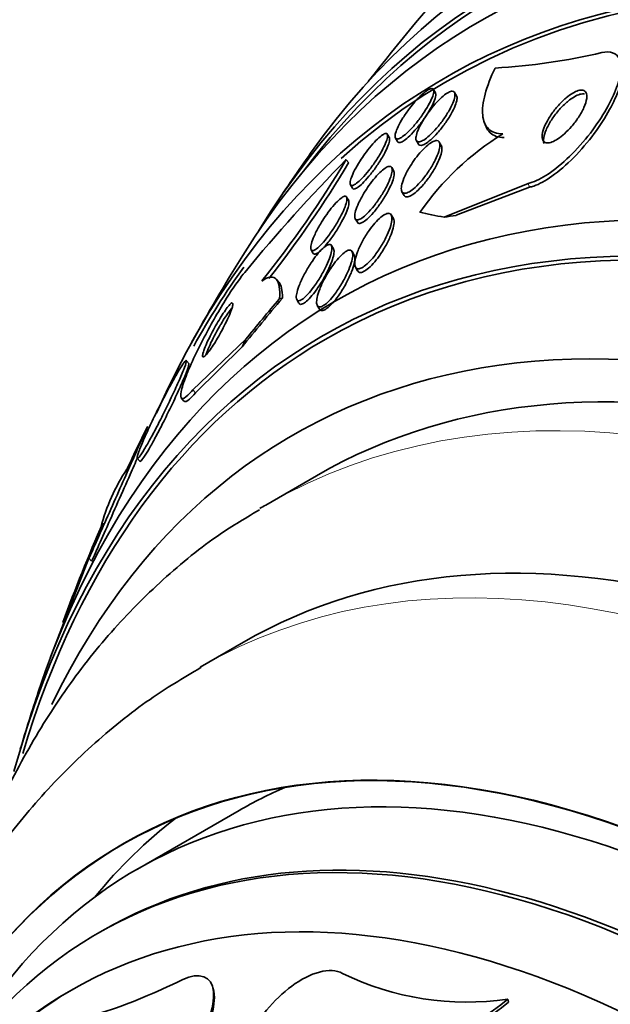
# Model space of a CAD drawing. Units: millimetres. Extents: x 0 to 794, y 0 to 1164.
# Drawn here: x 130 to 138, y 227 to 241 of the extents above; entities that cross this region are included whole.
import ezdxf
from ezdxf import colors
from ezdxf.entities.mleader import LeaderData, LeaderLine
from ezdxf.math import Vec2, Vec3

# ---------------------------------------------------------------- set-up
doc = ezdxf.new("R2010")
doc.units = ezdxf.units.MM
doc.layers.add('DV6_Défaut', color=7, linetype='Continuous')
doc.layers.add('Défaut', color=7, linetype='Continuous')

# ---------------------------------------------------------------- blocks, each defined once
blk = doc.blocks.new('_DOT')
at = {"color": 0}
blk.add_line((0, 0), (-1, 0), dxfattribs=at)
at = {"color": 0, "const_width": 0.333}
blk.add_lwpolyline([(-0.1665, 0, 1), (0.1665, 0, 1)], format="xyb", close=True, dxfattribs=at)
blk = doc.blocks.new('SE5')
at = {"layer": 'DV6_Défaut', "color": 7, "linetype": 'Continuous', "lineweight": 35}
for p, q in [((135.89, 240.063), (135.862, 240.111)), ((136.183, 240.023), (136.155, 240.071)), ((136.567, 239.662), (136.587, 239.61)), ((135.248, 239.439), (135.219, 239.487)), ((135.332, 239.434), (135.361, 239.386)), ((135.624, 239.398), (135.653, 239.349)), ((135.971, 239.331), (135.942, 239.379)), ((134.646, 239.133), (134.681, 239.091)), ((135.309, 238.975), (135.28, 239.025)), ((134.706, 238.784), (134.734, 238.735)), ((137.18, 238.802), (136.012, 238.333)), ((137.201, 238.749), (136.176, 238.358)), ((134.681, 238.563), (134.652, 238.612)), ((135.423, 238.686), (135.452, 238.636)), ((134.773, 238.311), (134.802, 238.261)), ((135.304, 238.314), (135.274, 238.365)), ((134.471, 237.889), (134.441, 237.938)), ((134.157, 237.877), (134.186, 237.828)), ((134.758, 237.804), (134.729, 237.855)), ((134.776, 237.634), (134.806, 237.583)), ((133.714, 237.418), (133.679, 237.459)), ((133.959, 237.183), (133.988, 237.132)), ((134.244, 237.102), (134.274, 237.051)), ((132.511, 235.927), (133.248, 236.631)), ((132.547, 235.883), (133.198, 236.524)), ((132.458, 236.289), (132.423, 236.33)), ((132.349, 235.814), (132.387, 235.769)), ((131.735, 234.975), (131.77, 234.933)), ((134.232, 234.729), (133.525, 234.321)), ((131.064, 233.581), (130.541, 232.239)), ((133.214, 232.409), (132.613, 232.062)), ((133.154, 230.065), (131.739, 229.248)), ((131.255, 228.391), (131.194, 228.356)), ((132.801, 227.55), (132.791, 227.594)), ((136.897, 227.436), (136.907, 227.394))]:
    blk.add_line(p, q, dxfattribs=at)
at = {"layer": 'DV6_Défaut', "color": 7, "linetype": 'Continuous', "lineweight": 18}
for p, q in [((137.18, 238.802), (137.201, 238.749)), ((132.511, 235.927), (132.547, 235.883)), ((131.064, 233.581), (131.101, 233.538))]:
    blk.add_line(p, q, dxfattribs=at)
at = {"layer": 'DV6_Défaut', "color": 7, "linetype": 'Continuous', "lineweight": 35}
for centre, radius, start, end in [((157.459, 222.736), 28.5, 133.7237, 142.1534), ((136.202, 249.239), 8.844, 273.3582, 283.1141), ((138.928, 236.123), 3.972, 121.9465, 145.0344), ((157.459, 222.736), 28.55, 144.7246, 146.4964), ((152.689, 221.492), 25.235, 135.6464, 140.4445), ((121.771, 246.826), 14.998, 321.2718, 329.1425), ((121.877, 246.725), 14.907, 321.6486, 329.1945), ((157.459, 222.736), 28.55, 148.1564, 150.9827), ((157.459, 222.736), 28.55, 153.6558, 155.0067), ((133.751, 233.368), 2.601, 146.064, 165.7125), ((157.459, 222.736), 28.55, 156.6087, 159.6036), ((157.459, 222.736), 28.55, 161.6764, 163.3436), ((136.329, 231.367), 3.972, 244.1185, 278.2253), ((134.605, 230.182), 3.577, 277.4494, 309.859), ((134.613, 230.136), 3.575, 277.487, 309.921)]:
    blk.add_arc(centre, radius, start, end, dxfattribs=at)
for centre, major_axis, ratio, start_param, end_param in [((150.565, 218.755), (13.417, -23.239), 0.57735, 0, 3.401435), ((148.974, 217.837), (12.925, -22.387), 0.57735, 0.304539, 3.263403), ((150.105, 218.49), (13.294, -23.026), 0.57735, 0, 3.446829), ((150.105, 218.49), (13.267, -22.98), 0.57735, 0, 3.381674), ((149.681, 218.245), (13.173, -22.816), 0.57735, 0, 3.441293), ((148.974, 217.837), (12.953, -22.435), 0.57735, 0, 3.540835), ((146.499, 216.408), (11.988, -20.764), 0.57735, 0, 3.616357), ((146.146, 216.204), (11.823, -20.477), 0.57735, 0, 3.660006), ((146.146, 216.204), (-11.792, 20.425), 0.57735, 2.64128, 6.283185), ((149.084, 244.615), (-14.441, -5.528), 0.21719, 0.305559, 0.363275), ((128.816, 233.588), (11.207, 4.29), 0.21719, 0.774273, 0.793448), ((145.232, 215.676), (11.327, -19.62), 0.57735, 0, 3.516329), ((148.974, 217.837), (12.925, -22.387), 0.57735, 3.395175, 3.476037), ((142.433, 240.52), (-11.741, -9.92), 0.242816, -0.963759, -0.893406), ((142.433, 240.52), (-11.811, -9.98), 0.242816, -0.96533, -0.907072), ((132.412, 235.862), (1.527, 1.29), 0.242816, 0.326282, 0.374129), ((145.232, 215.676), (11, -19.053), 0.57735, 0, 3.141593), ((146.146, 216.204), (-11.792, 20.425), 0.57735, 0, 0.500313), ((124.241, 230.772), (9.166, 7.745), 0.242816, -0.496074, -0.476899), ((143.464, 214.656), (10.25, -17.754), 0.57735, 0, 3.141593), ((144.525, 215.268), (11, -19.053), 0.57735, 3.141593, 3.149166), ((142.433, 240.52), (-11.811, -9.98), 0.242816, -0.367863, -0.359916), ((140.989, 213.227), (9.453, -16.373), 0.57735, 0, 3.72161), ((140.989, 213.227), (9.45, -16.368), 0.57735, 0, 3.719227), ((140.989, 213.227), (9.25, -16.021), 0.57735, 0, 3.462818), ((140.255, 212.803), (9, -15.588), 0.57735, 0, 3.141593), ((140.194, 212.768), (9, -15.588), 0.57735, 0, 3.519205), ((142.404, 214.043), (9.25, -16.021), 0.57735, 3.075037, 3.141593), ((142.404, 214.043), (9.45, -16.368), 0.57735, 3.216489, 3.358029), ((139.556, 212.399), (8.75, -15.155), 0.57735, 0, 3.429469), ((139.611, 212.431), (-8.75, 15.155), 0.57735, 0, 0.177059)]:
    blk.add_ellipse(centre, major_axis=major_axis, ratio=ratio, start_param=start_param, end_param=end_param, dxfattribs=at)
at = {"layer": 'DV6_Défaut', "color": 7, "linetype": 'Continuous', "lineweight": 18}
for centre, major_axis, start_param, end_param in [((144.525, 215.268), (11, -19.053), 0.001702, 3.141593), ((142.863, 214.309), (10.25, -17.754), 0.000347, 3.140824)]:
    blk.add_ellipse(centre, major_axis=major_axis, ratio=0.57735, start_param=start_param, end_param=end_param, dxfattribs=at)
at = {"layer": 'DV6_Défaut', "color": 7, "linetype": 'Continuous', "lineweight": 35}
for points, knots in [([(138.209, 240.626), (138.267, 240.638), (138.318, 240.637), (138.358, 240.623), (138.399, 240.609), (138.429, 240.581), (138.448, 240.542), (138.467, 240.502), (138.475, 240.45), (138.471, 240.391), (138.468, 240.326), (138.452, 240.251), (138.425, 240.171), (138.394, 240.081), (138.35, 239.982), (138.296, 239.883), (138.236, 239.773), (138.162, 239.658), (138.08, 239.548), (137.994, 239.432), (137.896, 239.317), (137.794, 239.215), (137.697, 239.116), (137.592, 239.026), (137.492, 238.955), (137.403, 238.894), (137.315, 238.846), (137.238, 238.819), (137.218, 238.812), (137.199, 238.806), (137.18, 238.802)], [0, 0, 0, 0, 0.088588, 0.088588, 0.088588, 0.177331, 0.177331, 0.177331, 0.267956, 0.267956, 0.267956, 0.36727, 0.36727, 0.36727, 0.478934, 0.478934, 0.478934, 0.603136, 0.603136, 0.603136, 0.734241, 0.734241, 0.734241, 0.860728, 0.860728, 0.860728, 0.971857, 0.971857, 0.971857, 1, 1, 1, 1]), ([(136.826, 239.493), (136.742, 239.494), (136.677, 239.517), (136.583, 239.606), (136.556, 239.671), (136.54, 239.836), (136.552, 239.935), (136.611, 240.156), (136.658, 240.28), (136.72, 240.41)], [0, 0, 0, 0, 0.25, 0.25, 0.5, 0.5, 0.75, 0.75, 1, 1, 1, 1]), ([(138.474, 240.475), (138.488, 240.438), (138.494, 240.392), (138.491, 240.34), (138.488, 240.275), (138.471, 240.2), (138.445, 240.119), (138.414, 240.029), (138.37, 239.931), (138.316, 239.832), (138.256, 239.721), (138.183, 239.607), (138.101, 239.496), (138.014, 239.38), (137.916, 239.265), (137.815, 239.162), (137.717, 239.063), (137.612, 238.973), (137.512, 238.902), (137.424, 238.84), (137.336, 238.792), (137.258, 238.765), (137.239, 238.759), (137.219, 238.753), (137.201, 238.749)], [0, 0, 0, 0, 0.09729, 0.09729, 0.09729, 0.219675, 0.219675, 0.219675, 0.357335, 0.357335, 0.357335, 0.510519, 0.510519, 0.510519, 0.672271, 0.672271, 0.672271, 0.828327, 0.828327, 0.828327, 0.965367, 0.965367, 0.965367, 1, 1, 1, 1]), ([(135.604, 239.938), (135.632, 239.97), (135.66, 240), (135.687, 240.026), (135.714, 240.052), (135.741, 240.074), (135.764, 240.091), (135.786, 240.106), (135.805, 240.116), (135.821, 240.121), (135.836, 240.126), (135.847, 240.125), (135.855, 240.119), (135.863, 240.113), (135.867, 240.101), (135.866, 240.085), (135.866, 240.067), (135.861, 240.045), (135.851, 240.018), (135.841, 239.989), (135.826, 239.955), (135.807, 239.919), (135.786, 239.88), (135.761, 239.837), (135.732, 239.794), (135.703, 239.75), (135.67, 239.705), (135.636, 239.662), (135.604, 239.621), (135.569, 239.581), (135.536, 239.547), (135.506, 239.516), (135.477, 239.489), (135.45, 239.468), (135.427, 239.45), (135.405, 239.436), (135.387, 239.428), (135.37, 239.421), (135.356, 239.419), (135.346, 239.422), (135.336, 239.425), (135.33, 239.434), (135.328, 239.447), (135.326, 239.461), (135.328, 239.481), (135.335, 239.504), (135.342, 239.53), (135.354, 239.561), (135.371, 239.595), (135.388, 239.631), (135.411, 239.672), (135.437, 239.714), (135.464, 239.757), (135.496, 239.803), (135.529, 239.846), (135.553, 239.878), (135.578, 239.909), (135.604, 239.938)], [0, 0, 0, 0, 0.049299, 0.049299, 0.049299, 0.098799, 0.098799, 0.098799, 0.145727, 0.145727, 0.145727, 0.191625, 0.191625, 0.191625, 0.239464, 0.239464, 0.239464, 0.29145, 0.29145, 0.29145, 0.348613, 0.348613, 0.348613, 0.410122, 0.410122, 0.410122, 0.4728, 0.4728, 0.4728, 0.532143, 0.532143, 0.532143, 0.585292, 0.585292, 0.585292, 0.633107, 0.633107, 0.633107, 0.678801, 0.678801, 0.678801, 0.725696, 0.725696, 0.725696, 0.776322, 0.776322, 0.776322, 0.832086, 0.832086, 0.832086, 0.892668, 0.892668, 0.892668, 0.955401, 0.955401, 0.955401, 1, 1, 1, 1]), ([(137.674, 239.963), (137.635, 239.927), (137.597, 239.885), (137.562, 239.843), (137.528, 239.8), (137.496, 239.755), (137.469, 239.711), (137.441, 239.665), (137.417, 239.618), (137.401, 239.574), (137.385, 239.532), (137.376, 239.492), (137.375, 239.459), (137.375, 239.429), (137.381, 239.405), (137.395, 239.389), (137.407, 239.375), (137.424, 239.367), (137.446, 239.366), (137.466, 239.365), (137.489, 239.37), (137.514, 239.38), (137.54, 239.39), (137.567, 239.405), (137.595, 239.423), (137.625, 239.443), (137.657, 239.468), (137.687, 239.495), (137.721, 239.526), (137.754, 239.56), (137.785, 239.596), (137.82, 239.636), (137.853, 239.679), (137.881, 239.722), (137.912, 239.769), (137.938, 239.816), (137.958, 239.86), (137.977, 239.905), (137.991, 239.948), (137.996, 239.984), (138.001, 240.017), (137.998, 240.046), (137.988, 240.066), (137.979, 240.084), (137.964, 240.096), (137.944, 240.1), (137.926, 240.104), (137.904, 240.102), (137.879, 240.095), (137.855, 240.088), (137.828, 240.076), (137.801, 240.059), (137.772, 240.042), (137.741, 240.02), (137.711, 239.995), (137.699, 239.985), (137.686, 239.974), (137.674, 239.963)], [0, 0, 0, 0, 0.061478, 0.061478, 0.061478, 0.122723, 0.122723, 0.122723, 0.188033, 0.188033, 0.188033, 0.25228, 0.25228, 0.25228, 0.309695, 0.309695, 0.309695, 0.358835, 0.358835, 0.358835, 0.403099, 0.403099, 0.403099, 0.447004, 0.447004, 0.447004, 0.494134, 0.494134, 0.494134, 0.54697, 0.54697, 0.54697, 0.606499, 0.606499, 0.606499, 0.671131, 0.671131, 0.671131, 0.73605, 0.73605, 0.73605, 0.795262, 0.795262, 0.795262, 0.846201, 0.846201, 0.846201, 0.891346, 0.891346, 0.891346, 0.935057, 0.935057, 0.935057, 0.981059, 0.981059, 0.981059, 1, 1, 1, 1]), ([(135.893, 240.025), (135.891, 240.002), (135.882, 239.973), (135.868, 239.94), (135.854, 239.907), (135.835, 239.869), (135.812, 239.83), (135.789, 239.789), (135.76, 239.744), (135.729, 239.7), (135.698, 239.656), (135.664, 239.611), (135.629, 239.571), (135.597, 239.533), (135.563, 239.497), (135.532, 239.467), (135.504, 239.44), (135.477, 239.418), (135.454, 239.402), (135.433, 239.387), (135.414, 239.378), (135.399, 239.374), (135.384, 239.37), (135.373, 239.372), (135.366, 239.379), (135.364, 239.38), (135.363, 239.382), (135.361, 239.384)], [0, 0, 0, 0, 0.130652, 0.130652, 0.130652, 0.260885, 0.260885, 0.260885, 0.398044, 0.398044, 0.398044, 0.534408, 0.534408, 0.534408, 0.66043, 0.66043, 0.66043, 0.77252, 0.77252, 0.77252, 0.87502, 0.87502, 0.87502, 0.975534, 0.975534, 0.975534, 1, 1, 1, 1]), ([(135.82, 239.829), (135.848, 239.866), (135.878, 239.901), (135.908, 239.934), (135.938, 239.966), (135.969, 239.996), (135.998, 240.019), (136.024, 240.041), (136.05, 240.059), (136.071, 240.071), (136.092, 240.081), (136.11, 240.087), (136.123, 240.087), (136.137, 240.088), (136.148, 240.083), (136.154, 240.073), (136.161, 240.062), (136.163, 240.046), (136.161, 240.026), (136.159, 240.004), (136.152, 239.976), (136.141, 239.946), (136.128, 239.912), (136.11, 239.873), (136.088, 239.833), (136.065, 239.791), (136.036, 239.745), (136.005, 239.7), (135.974, 239.656), (135.939, 239.611), (135.904, 239.571), (135.872, 239.533), (135.838, 239.498), (135.806, 239.469), (135.778, 239.444), (135.751, 239.422), (135.726, 239.407), (135.704, 239.394), (135.685, 239.385), (135.669, 239.382), (135.653, 239.378), (135.64, 239.381), (135.632, 239.388), (135.623, 239.395), (135.618, 239.408), (135.617, 239.426), (135.617, 239.445), (135.621, 239.469), (135.629, 239.497), (135.639, 239.528), (135.654, 239.563), (135.673, 239.601), (135.693, 239.642), (135.719, 239.686), (135.749, 239.731), (135.77, 239.763), (135.794, 239.797), (135.82, 239.829)], [0, 0, 0, 0, 0.051945, 0.051945, 0.051945, 0.104175, 0.104175, 0.104175, 0.152501, 0.152501, 0.152501, 0.197997, 0.197997, 0.197997, 0.244065, 0.244065, 0.244065, 0.293495, 0.293495, 0.293495, 0.348074, 0.348074, 0.348074, 0.408059, 0.408059, 0.408059, 0.471357, 0.471357, 0.471357, 0.533532, 0.533532, 0.533532, 0.590101, 0.590101, 0.590101, 0.639961, 0.639961, 0.639961, 0.685732, 0.685732, 0.685732, 0.731141, 0.731141, 0.731141, 0.779317, 0.779317, 0.779317, 0.832392, 0.832392, 0.832392, 0.891073, 0.891073, 0.891073, 0.953843, 0.953843, 0.953843, 1, 1, 1, 1]), ([(136.183, 240.024), (136.184, 240.023), (136.184, 240.022), (136.185, 240.021), (136.19, 240.009), (136.192, 239.992), (136.189, 239.97), (136.186, 239.947), (136.177, 239.918), (136.165, 239.886), (136.151, 239.851), (136.131, 239.811), (136.108, 239.77), (136.084, 239.727), (136.054, 239.681), (136.022, 239.636), (135.99, 239.592), (135.956, 239.548), (135.92, 239.508), (135.888, 239.472), (135.855, 239.438), (135.824, 239.411), (135.797, 239.387), (135.77, 239.367), (135.747, 239.354), (135.726, 239.341), (135.707, 239.334), (135.692, 239.332), (135.677, 239.33), (135.665, 239.334), (135.657, 239.342), (135.656, 239.344), (135.654, 239.346), (135.653, 239.348)], [0, 0, 0, 0, 0.007197, 0.007197, 0.007197, 0.107066, 0.107066, 0.107066, 0.217519, 0.217519, 0.217519, 0.338598, 0.338598, 0.338598, 0.465482, 0.465482, 0.465482, 0.588906, 0.588906, 0.588906, 0.700354, 0.700354, 0.700354, 0.798649, 0.798649, 0.798649, 0.889617, 0.889617, 0.889617, 0.980704, 0.980704, 0.980704, 1, 1, 1, 1]), ([(135.889, 240.064), (135.892, 240.06), (135.893, 240.054), (135.894, 240.047), (135.895, 240.041), (135.895, 240.033), (135.893, 240.025)], [0, 0, 0, 0, 0.508978, 0.508978, 0.508978, 1, 1, 1, 1]), ([(137.967, 240.048), (137.949, 240.052), (137.927, 240.051), (137.903, 240.044), (137.879, 240.038), (137.853, 240.026), (137.825, 240.01), (137.797, 239.994), (137.766, 239.972), (137.737, 239.948), (137.724, 239.938), (137.712, 239.927), (137.7, 239.916)], [0, 0, 0, 0, 0.295645, 0.295645, 0.295645, 0.580281, 0.580281, 0.580281, 0.878654, 0.878654, 0.878654, 1, 1, 1, 1]), ([(137.7, 239.916), (137.661, 239.881), (137.623, 239.84), (137.588, 239.798), (137.553, 239.756), (137.521, 239.711), (137.494, 239.668), (137.465, 239.621), (137.441, 239.573), (137.424, 239.53), (137.408, 239.487), (137.397, 239.446), (137.396, 239.412), (137.395, 239.391), (137.397, 239.373), (137.403, 239.358)], [0, 0, 0, 0, 0.209928, 0.209928, 0.209928, 0.419016, 0.419016, 0.419016, 0.642837, 0.642837, 0.642837, 0.864321, 0.864321, 0.864321, 1, 1, 1, 1]), ([(136.846, 239.44), (136.762, 239.441), (136.697, 239.464), (136.624, 239.534), (136.604, 239.565), (136.59, 239.601)], [0, 0, 0, 0, 0.6445979, 0.6445979, 1, 1, 1, 1]), ([(134.906, 239.213), (134.934, 239.252), (134.964, 239.291), (134.994, 239.326), (135.024, 239.361), (135.054, 239.394), (135.082, 239.421), (135.107, 239.445), (135.131, 239.465), (135.151, 239.478), (135.169, 239.49), (135.185, 239.497), (135.197, 239.498), (135.208, 239.499), (135.216, 239.495), (135.22, 239.485), (135.225, 239.475), (135.225, 239.46), (135.221, 239.441), (135.217, 239.419), (135.208, 239.393), (135.196, 239.363), (135.182, 239.33), (135.164, 239.292), (135.142, 239.253), (135.119, 239.21), (135.091, 239.164), (135.06, 239.119), (135.03, 239.073), (134.996, 239.027), (134.962, 238.984), (134.931, 238.944), (134.898, 238.905), (134.867, 238.874), (134.84, 238.846), (134.814, 238.822), (134.791, 238.804), (134.771, 238.789), (134.753, 238.779), (134.739, 238.775), (134.725, 238.771), (134.715, 238.772), (134.709, 238.779), (134.703, 238.786), (134.7, 238.798), (134.702, 238.815), (134.703, 238.833), (134.709, 238.857), (134.719, 238.884), (134.73, 238.914), (134.745, 238.948), (134.764, 238.986), (134.785, 239.026), (134.811, 239.07), (134.839, 239.115), (134.86, 239.147), (134.883, 239.181), (134.906, 239.213)], [0, 0, 0, 0, 0.054395, 0.054395, 0.054395, 0.109115, 0.109115, 0.109115, 0.159165, 0.159165, 0.159165, 0.205168, 0.205168, 0.205168, 0.250628, 0.250628, 0.250628, 0.298635, 0.298635, 0.298635, 0.35136, 0.35136, 0.35136, 0.409671, 0.409671, 0.409671, 0.47233, 0.47233, 0.47233, 0.535532, 0.535532, 0.535532, 0.594357, 0.594357, 0.594357, 0.646284, 0.646284, 0.646284, 0.692943, 0.692943, 0.692943, 0.738013, 0.738013, 0.738013, 0.784923, 0.784923, 0.784923, 0.836177, 0.836177, 0.836177, 0.893048, 0.893048, 0.893048, 0.95485, 0.95485, 0.95485, 1, 1, 1, 1]), ([(135.247, 239.44), (135.248, 239.439), (135.248, 239.438), (135.249, 239.437), (135.253, 239.426), (135.253, 239.411), (135.249, 239.391), (135.245, 239.369), (135.236, 239.342), (135.223, 239.312), (135.209, 239.279), (135.191, 239.241), (135.169, 239.201), (135.145, 239.158), (135.117, 239.112), (135.086, 239.067), (135.056, 239.021), (135.022, 238.974), (134.988, 238.932), (134.956, 238.892), (134.924, 238.854), (134.893, 238.822), (134.866, 238.795), (134.84, 238.771), (134.818, 238.754), (134.798, 238.739), (134.78, 238.73), (134.766, 238.726), (134.753, 238.722), (134.743, 238.724), (134.737, 238.731), (134.736, 238.732), (134.736, 238.733), (134.735, 238.734)], [0, 0, 0, 0, 0.011922, 0.011922, 0.011922, 0.108091, 0.108091, 0.108091, 0.213819, 0.213819, 0.213819, 0.330752, 0.330752, 0.330752, 0.456272, 0.456272, 0.456272, 0.582609, 0.582609, 0.582609, 0.699908, 0.699908, 0.699908, 0.803337, 0.803337, 0.803337, 0.896375, 0.896375, 0.896375, 0.986448, 0.986448, 0.986448, 1, 1, 1, 1]), ([(135.609, 239.148), (135.636, 239.184), (135.666, 239.22), (135.695, 239.252), (135.725, 239.284), (135.755, 239.314), (135.783, 239.337), (135.809, 239.358), (135.834, 239.375), (135.856, 239.385), (135.876, 239.395), (135.894, 239.4), (135.908, 239.399), (135.922, 239.399), (135.933, 239.393), (135.941, 239.382), (135.948, 239.37), (135.952, 239.353), (135.951, 239.332), (135.951, 239.308), (135.945, 239.279), (135.935, 239.247), (135.924, 239.211), (135.907, 239.17), (135.886, 239.127), (135.863, 239.082), (135.835, 239.033), (135.804, 238.985), (135.774, 238.939), (135.739, 238.891), (135.703, 238.849), (135.671, 238.811), (135.638, 238.775), (135.606, 238.746), (135.578, 238.721), (135.551, 238.701), (135.527, 238.687), (135.506, 238.674), (135.486, 238.667), (135.47, 238.665), (135.454, 238.663), (135.441, 238.666), (135.432, 238.674), (135.422, 238.683), (135.416, 238.697), (135.415, 238.715), (135.413, 238.736), (135.416, 238.762), (135.423, 238.791), (135.431, 238.825), (135.445, 238.863), (135.463, 238.903), (135.483, 238.947), (135.508, 238.994), (135.537, 239.041), (135.559, 239.077), (135.583, 239.113), (135.609, 239.148)], [0, 0, 0, 0, 0.050899, 0.050899, 0.050899, 0.10212, 0.10212, 0.10212, 0.149047, 0.149047, 0.149047, 0.1931, 0.1931, 0.1931, 0.238145, 0.238145, 0.238145, 0.287234, 0.287234, 0.287234, 0.342354, 0.342354, 0.342354, 0.40379, 0.40379, 0.40379, 0.46902, 0.46902, 0.46902, 0.532588, 0.532588, 0.532588, 0.589092, 0.589092, 0.589092, 0.637657, 0.637657, 0.637657, 0.681855, 0.681855, 0.681855, 0.726073, 0.726073, 0.726073, 0.773743, 0.773743, 0.773743, 0.827196, 0.827196, 0.827196, 0.887199, 0.887199, 0.887199, 0.951875, 0.951875, 0.951875, 1, 1, 1, 1]), ([(135.971, 239.331), (135.971, 239.33), (135.971, 239.33), (135.972, 239.33), (135.979, 239.317), (135.981, 239.298), (135.98, 239.276), (135.978, 239.251), (135.972, 239.221), (135.961, 239.187), (135.948, 239.15), (135.93, 239.108), (135.908, 239.064), (135.885, 239.018), (135.856, 238.969), (135.824, 238.921), (135.793, 238.875), (135.758, 238.828), (135.722, 238.787), (135.69, 238.75), (135.657, 238.716), (135.626, 238.689), (135.599, 238.665), (135.573, 238.646), (135.55, 238.634), (135.529, 238.622), (135.51, 238.616), (135.495, 238.615), (135.479, 238.614), (135.467, 238.618), (135.459, 238.627), (135.456, 238.629), (135.455, 238.632), (135.453, 238.635)], [0, 0, 0, 0, 0.002807, 0.002807, 0.002807, 0.101953, 0.101953, 0.101953, 0.213438, 0.213438, 0.213438, 0.337379, 0.337379, 0.337379, 0.468067, 0.468067, 0.468067, 0.594164, 0.594164, 0.594164, 0.705387, 0.705387, 0.705387, 0.801102, 0.801102, 0.801102, 0.888983, 0.888983, 0.888983, 0.977704, 0.977704, 0.977704, 1, 1, 1, 1]), ([(134.964, 238.771), (134.991, 238.81), (135.02, 238.848), (135.049, 238.882), (135.078, 238.916), (135.108, 238.947), (135.136, 238.972), (135.161, 238.995), (135.185, 239.013), (135.205, 239.024), (135.224, 239.035), (135.241, 239.04), (135.253, 239.04), (135.266, 239.04), (135.275, 239.034), (135.281, 239.024), (135.286, 239.013), (135.288, 238.996), (135.286, 238.975), (135.284, 238.952), (135.277, 238.923), (135.266, 238.892), (135.254, 238.856), (135.236, 238.816), (135.215, 238.774), (135.193, 238.728), (135.165, 238.68), (135.134, 238.632), (135.104, 238.584), (135.07, 238.536), (135.035, 238.492), (135.004, 238.452), (134.971, 238.414), (134.939, 238.384), (134.913, 238.357), (134.886, 238.335), (134.864, 238.32), (134.843, 238.306), (134.825, 238.298), (134.811, 238.295), (134.796, 238.293), (134.785, 238.296), (134.778, 238.304), (134.77, 238.312), (134.766, 238.326), (134.766, 238.344), (134.765, 238.364), (134.77, 238.389), (134.778, 238.418), (134.787, 238.451), (134.802, 238.488), (134.82, 238.528), (134.84, 238.571), (134.866, 238.618), (134.894, 238.665), (134.915, 238.701), (134.939, 238.737), (134.964, 238.771)], [0, 0, 0, 0, 0.052654, 0.052654, 0.052654, 0.10566, 0.10566, 0.10566, 0.153785, 0.153785, 0.153785, 0.198189, 0.198189, 0.198189, 0.242835, 0.242835, 0.242835, 0.290955, 0.290955, 0.290955, 0.344758, 0.344758, 0.344758, 0.404945, 0.404945, 0.404945, 0.469647, 0.469647, 0.469647, 0.533935, 0.533935, 0.533935, 0.59208, 0.59208, 0.59208, 0.642105, 0.642105, 0.642105, 0.686909, 0.686909, 0.686909, 0.730898, 0.730898, 0.730898, 0.7777, 0.7777, 0.7777, 0.829863, 0.829863, 0.829863, 0.888532, 0.888532, 0.888532, 0.952456, 0.952456, 0.952456, 1, 1, 1, 1]), ([(135.309, 238.976), (135.311, 238.972), (135.313, 238.967), (135.314, 238.961), (135.317, 238.945), (135.316, 238.924), (135.311, 238.899), (135.305, 238.871), (135.294, 238.838), (135.28, 238.802), (135.263, 238.762), (135.242, 238.718), (135.217, 238.673), (135.191, 238.626), (135.16, 238.576), (135.127, 238.528), (135.096, 238.482), (135.061, 238.437), (135.027, 238.397), (134.997, 238.362), (134.966, 238.33), (134.937, 238.305), (134.913, 238.283), (134.89, 238.267), (134.871, 238.257), (134.852, 238.248), (134.837, 238.244), (134.825, 238.245), (134.815, 238.246), (134.807, 238.252), (134.802, 238.26)], [0, 0, 0, 0, 0.038757, 0.038757, 0.038757, 0.138787, 0.138787, 0.138787, 0.251196, 0.251196, 0.251196, 0.375739, 0.375739, 0.375739, 0.506284, 0.506284, 0.506284, 0.6314, 0.6314, 0.6314, 0.741404, 0.741404, 0.741404, 0.836425, 0.836425, 0.836425, 0.924313, 0.924313, 0.924313, 1, 1, 1, 1]), ([(134.354, 238.34), (134.381, 238.38), (134.41, 238.42), (134.439, 238.456), (134.468, 238.492), (134.497, 238.526), (134.524, 238.552), (134.548, 238.576), (134.571, 238.595), (134.589, 238.607), (134.607, 238.618), (134.621, 238.624), (134.632, 238.624), (134.643, 238.624), (134.65, 238.618), (134.654, 238.608), (134.658, 238.597), (134.658, 238.58), (134.654, 238.559), (134.65, 238.536), (134.642, 238.508), (134.63, 238.477), (134.617, 238.441), (134.599, 238.401), (134.578, 238.359), (134.555, 238.314), (134.527, 238.265), (134.497, 238.217), (134.467, 238.168), (134.434, 238.119), (134.4, 238.073), (134.369, 238.032), (134.337, 237.992), (134.307, 237.96), (134.281, 237.932), (134.256, 237.908), (134.234, 237.892), (134.215, 237.878), (134.199, 237.869), (134.186, 237.866), (134.173, 237.864), (134.164, 237.867), (134.159, 237.874), (134.153, 237.883), (134.151, 237.896), (134.152, 237.914), (134.153, 237.934), (134.159, 237.959), (134.169, 237.988), (134.179, 238.02), (134.195, 238.058), (134.213, 238.097), (134.234, 238.14), (134.259, 238.187), (134.287, 238.235), (134.308, 238.27), (134.33, 238.306), (134.354, 238.34)], [0, 0, 0, 0, 0.054318, 0.054318, 0.054318, 0.109019, 0.109019, 0.109019, 0.158257, 0.158257, 0.158257, 0.202956, 0.202956, 0.202956, 0.247202, 0.247202, 0.247202, 0.29443, 0.29443, 0.29443, 0.347071, 0.347071, 0.347071, 0.406186, 0.406186, 0.406186, 0.470453, 0.470453, 0.470453, 0.535399, 0.535399, 0.535399, 0.595038, 0.595038, 0.595038, 0.646403, 0.646403, 0.646403, 0.691738, 0.691738, 0.691738, 0.73548, 0.73548, 0.73548, 0.781479, 0.781479, 0.781479, 0.832502, 0.832502, 0.832502, 0.890025, 0.890025, 0.890025, 0.953321, 0.953321, 0.953321, 1, 1, 1, 1]), ([(134.68, 238.564), (134.683, 238.56), (134.685, 238.554), (134.685, 238.546), (134.687, 238.532), (134.684, 238.511), (134.678, 238.487), (134.671, 238.46), (134.66, 238.427), (134.645, 238.392), (134.628, 238.353), (134.607, 238.31), (134.583, 238.265), (134.557, 238.217), (134.527, 238.167), (134.495, 238.119), (134.464, 238.071), (134.43, 238.024), (134.397, 237.982), (134.367, 237.944), (134.336, 237.909), (134.309, 237.883), (134.285, 237.859), (134.263, 237.841), (134.245, 237.83), (134.228, 237.82), (134.214, 237.815), (134.204, 237.816), (134.196, 237.817), (134.19, 237.82), (134.186, 237.827)], [0, 0, 0, 0, 0.046691, 0.046691, 0.046691, 0.144205, 0.144205, 0.144205, 0.253661, 0.253661, 0.253661, 0.375879, 0.375879, 0.375879, 0.506155, 0.506155, 0.506155, 0.633771, 0.633771, 0.633771, 0.747623, 0.747623, 0.747623, 0.845356, 0.845356, 0.845356, 0.933852, 0.933852, 0.933852, 1, 1, 1, 1]), ([(134.965, 238.145), (134.991, 238.181), (135.019, 238.217), (135.047, 238.249), (135.075, 238.281), (135.104, 238.31), (135.131, 238.332), (135.155, 238.352), (135.178, 238.367), (135.198, 238.376), (135.217, 238.384), (135.233, 238.387), (135.246, 238.385), (135.259, 238.383), (135.269, 238.375), (135.275, 238.363), (135.282, 238.349), (135.285, 238.33), (135.284, 238.307), (135.283, 238.281), (135.277, 238.249), (135.267, 238.214), (135.255, 238.174), (135.238, 238.13), (135.217, 238.084), (135.195, 238.035), (135.167, 237.982), (135.135, 237.931), (135.105, 237.881), (135.07, 237.831), (135.035, 237.786), (135.009, 237.754), (134.982, 237.723), (134.956, 237.698), (134.93, 237.672), (134.904, 237.651), (134.881, 237.636), (134.86, 237.623), (134.841, 237.615), (134.825, 237.612), (134.809, 237.61), (134.796, 237.613), (134.787, 237.621), (134.777, 237.629), (134.771, 237.643), (134.768, 237.661), (134.765, 237.681), (134.766, 237.707), (134.772, 237.737), (134.778, 237.77), (134.789, 237.809), (134.805, 237.851), (134.823, 237.897), (134.846, 237.947), (134.873, 237.997), (134.9, 238.046), (134.932, 238.097), (134.965, 238.145)], [0, 0, 0, 0, 0.049883, 0.049883, 0.049883, 0.100127, 0.100127, 0.100127, 0.145645, 0.145645, 0.145645, 0.188174, 0.188174, 0.188174, 0.232044, 0.232044, 0.232044, 0.280593, 0.280593, 0.280593, 0.336075, 0.336075, 0.336075, 0.398929, 0.398929, 0.398929, 0.466295, 0.466295, 0.466295, 0.53159, 0.53159, 0.53159, 0.578576, 0.578576, 0.578576, 0.625836, 0.625836, 0.625836, 0.668884, 0.668884, 0.668884, 0.711385, 0.711385, 0.711385, 0.757291, 0.757291, 0.757291, 0.809438, 0.809438, 0.809438, 0.869204, 0.869204, 0.869204, 0.935216, 0.935216, 0.935216, 1, 1, 1, 1]), ([(135.303, 238.315), (135.308, 238.307), (135.311, 238.296), (135.313, 238.283), (135.315, 238.262), (135.313, 238.236), (135.307, 238.206), (135.3, 238.171), (135.287, 238.131), (135.271, 238.089), (135.253, 238.043), (135.229, 237.993), (135.201, 237.942), (135.173, 237.891), (135.14, 237.839), (135.105, 237.789), (135.079, 237.753), (135.051, 237.717), (135.023, 237.686), (134.994, 237.654), (134.966, 237.626), (134.939, 237.606), (134.916, 237.587), (134.894, 237.574), (134.875, 237.567), (134.857, 237.56), (134.842, 237.559), (134.83, 237.563), (134.82, 237.566), (134.812, 237.572), (134.807, 237.582)], [0, 0, 0, 0, 0.0629, 0.0629, 0.0629, 0.167893, 0.167893, 0.167893, 0.287941, 0.287941, 0.287941, 0.42032, 0.42032, 0.42032, 0.554489, 0.554489, 0.554489, 0.654825, 0.654825, 0.654825, 0.755939, 0.755939, 0.755939, 0.845233, 0.845233, 0.845233, 0.929485, 0.929485, 0.929485, 1, 1, 1, 1]), ([(134.156, 237.691), (134.182, 237.731), (134.21, 237.769), (134.237, 237.804), (134.265, 237.838), (134.293, 237.87), (134.319, 237.894), (134.342, 237.916), (134.363, 237.932), (134.381, 237.942), (134.398, 237.951), (134.412, 237.955), (134.422, 237.953), (134.433, 237.951), (134.44, 237.943), (134.444, 237.931), (134.449, 237.918), (134.449, 237.899), (134.446, 237.877), (134.443, 237.851), (134.435, 237.82), (134.424, 237.786), (134.411, 237.748), (134.393, 237.704), (134.372, 237.659), (134.349, 237.61), (134.321, 237.558), (134.291, 237.507), (134.261, 237.456), (134.227, 237.404), (134.193, 237.357), (134.167, 237.323), (134.141, 237.29), (134.116, 237.263), (134.091, 237.235), (134.066, 237.211), (134.045, 237.195), (134.025, 237.181), (134.008, 237.172), (133.994, 237.169), (133.981, 237.166), (133.971, 237.168), (133.963, 237.176), (133.956, 237.184), (133.952, 237.197), (133.952, 237.215), (133.951, 237.235), (133.954, 237.26), (133.962, 237.289), (133.97, 237.321), (133.983, 237.359), (133.999, 237.4), (134.018, 237.445), (134.041, 237.494), (134.068, 237.543), (134.094, 237.592), (134.124, 237.643), (134.156, 237.691)], [0, 0, 0, 0, 0.052391, 0.052391, 0.052391, 0.105193, 0.105193, 0.105193, 0.152355, 0.152355, 0.152355, 0.195352, 0.195352, 0.195352, 0.238703, 0.238703, 0.238703, 0.285975, 0.285975, 0.285975, 0.339673, 0.339673, 0.339673, 0.400757, 0.400757, 0.400757, 0.467293, 0.467293, 0.467293, 0.533545, 0.533545, 0.533545, 0.582476, 0.582476, 0.582476, 0.631745, 0.631745, 0.631745, 0.675838, 0.675838, 0.675838, 0.718237, 0.718237, 0.718237, 0.763143, 0.763143, 0.763143, 0.813629, 0.813629, 0.813629, 0.87148, 0.87148, 0.87148, 0.936126, 0.936126, 0.936126, 1, 1, 1, 1]), ([(134.47, 237.89), (134.471, 237.888), (134.472, 237.886), (134.473, 237.883), (134.478, 237.871), (134.479, 237.853), (134.476, 237.831), (134.473, 237.806), (134.466, 237.776), (134.455, 237.742), (134.443, 237.704), (134.426, 237.661), (134.405, 237.617), (134.383, 237.568), (134.355, 237.516), (134.326, 237.465), (134.296, 237.413), (134.262, 237.361), (134.228, 237.314), (134.202, 237.279), (134.176, 237.245), (134.15, 237.217), (134.125, 237.188), (134.1, 237.164), (134.078, 237.147), (134.058, 237.132), (134.041, 237.122), (134.026, 237.118), (134.013, 237.115), (134.002, 237.117), (133.995, 237.124), (133.993, 237.126), (133.991, 237.128), (133.989, 237.131)], [0, 0, 0, 0, 0.017044, 0.017044, 0.017044, 0.110957, 0.110957, 0.110957, 0.217551, 0.217551, 0.217551, 0.33899, 0.33899, 0.33899, 0.471797, 0.471797, 0.471797, 0.604825, 0.604825, 0.604825, 0.703529, 0.703529, 0.703529, 0.80294, 0.80294, 0.80294, 0.891526, 0.891526, 0.891526, 0.97618, 0.97618, 0.97618, 1, 1, 1, 1]), ([(134.44, 237.633), (134.465, 237.67), (134.493, 237.707), (134.52, 237.739), (134.547, 237.771), (134.575, 237.8), (134.6, 237.823), (134.623, 237.842), (134.645, 237.857), (134.664, 237.866), (134.681, 237.873), (134.695, 237.875), (134.707, 237.873), (134.718, 237.869), (134.727, 237.861), (134.732, 237.848), (134.737, 237.834), (134.739, 237.814), (134.737, 237.79), (134.735, 237.763), (134.728, 237.73), (134.717, 237.694), (134.705, 237.654), (134.687, 237.608), (134.666, 237.561), (134.643, 237.51), (134.615, 237.456), (134.583, 237.404), (134.553, 237.353), (134.519, 237.301), (134.484, 237.255), (134.459, 237.222), (134.433, 237.192), (134.408, 237.166), (134.383, 237.14), (134.358, 237.119), (134.336, 237.105), (134.317, 237.092), (134.299, 237.084), (134.285, 237.082), (134.27, 237.08), (134.259, 237.084), (134.251, 237.092), (134.242, 237.101), (134.237, 237.116), (134.235, 237.134), (134.234, 237.155), (134.236, 237.182), (134.242, 237.212), (134.249, 237.247), (134.262, 237.287), (134.278, 237.329), (134.296, 237.376), (134.32, 237.427), (134.347, 237.479), (134.374, 237.53), (134.406, 237.583), (134.44, 237.633)], [0, 0, 0, 0, 0.050167, 0.050167, 0.050167, 0.100721, 0.100721, 0.100721, 0.14617, 0.14617, 0.14617, 0.188294, 0.188294, 0.188294, 0.231624, 0.231624, 0.231624, 0.279643, 0.279643, 0.279643, 0.334761, 0.334761, 0.334761, 0.397624, 0.397624, 0.397624, 0.465529, 0.465529, 0.465529, 0.531725, 0.531725, 0.531725, 0.578749, 0.578749, 0.578749, 0.626072, 0.626072, 0.626072, 0.668853, 0.668853, 0.668853, 0.710823, 0.710823, 0.710823, 0.756115, 0.756115, 0.756115, 0.807722, 0.807722, 0.807722, 0.867237, 0.867237, 0.867237, 0.933517, 0.933517, 0.933517, 1, 1, 1, 1]), ([(134.758, 237.806), (134.763, 237.796), (134.766, 237.784), (134.767, 237.769), (134.768, 237.747), (134.765, 237.72), (134.759, 237.69), (134.751, 237.654), (134.738, 237.614), (134.721, 237.572), (134.703, 237.524), (134.679, 237.473), (134.652, 237.421), (134.624, 237.369), (134.591, 237.314), (134.557, 237.264), (134.531, 237.226), (134.503, 237.189), (134.476, 237.157), (134.448, 237.125), (134.421, 237.096), (134.395, 237.075), (134.373, 237.057), (134.352, 237.043), (134.334, 237.036), (134.318, 237.03), (134.304, 237.029), (134.293, 237.033), (134.286, 237.036), (134.28, 237.042), (134.275, 237.049)], [0, 0, 0, 0, 0.072249, 0.072249, 0.072249, 0.175926, 0.175926, 0.175926, 0.295204, 0.295204, 0.295204, 0.42795, 0.42795, 0.42795, 0.563839, 0.563839, 0.563839, 0.665211, 0.665211, 0.665211, 0.767437, 0.767437, 0.767437, 0.85682, 0.85682, 0.85682, 0.940172, 0.940172, 0.940172, 1, 1, 1, 1]), ([(133.233, 237.562), (133.206, 237.529), (133.176, 237.49), (133.145, 237.445), (133.1, 237.383), (133.05, 237.31), (133, 237.232), (132.95, 237.153), (132.898, 237.067), (132.847, 236.981), (132.793, 236.887), (132.739, 236.792), (132.69, 236.699), (132.635, 236.596), (132.584, 236.495), (132.539, 236.401), (132.49, 236.297), (132.448, 236.201), (132.416, 236.118), (132.382, 236.029), (132.358, 235.954), (132.348, 235.901), (132.338, 235.848), (132.341, 235.814), (132.358, 235.806), (132.374, 235.799), (132.402, 235.814), (132.441, 235.851), (132.461, 235.87), (132.485, 235.896), (132.511, 235.927)], [0, 0, 0, 0, 0.062811, 0.062811, 0.062811, 0.151122, 0.151122, 0.151122, 0.240185, 0.240185, 0.240185, 0.336363, 0.336363, 0.336363, 0.444058, 0.444058, 0.444058, 0.564735, 0.564735, 0.564735, 0.694708, 0.694708, 0.694708, 0.823884, 0.823884, 0.823884, 0.940187, 0.940187, 0.940187, 1, 1, 1, 1]), ([(133.719, 237.198), (133.723, 237.263), (133.721, 237.318), (133.706, 237.409), (133.693, 237.444), (133.652, 237.489), (133.626, 237.5), (133.559, 237.493), (133.518, 237.475), (133.471, 237.442)], [0, 0, 0, 0, 0.25, 0.25, 0.5, 0.5, 0.75, 0.75, 1, 1, 1, 1]), ([(133.758, 237.203), (133.759, 237.259), (133.755, 237.306), (133.738, 237.377), (133.727, 237.403), (133.711, 237.421)], [0, 0, 0, 0, 0.5481903, 0.5481903, 1, 1, 1, 1]), ([(133.06, 237.138), (133.053, 237.138), (133.041, 237.13), (133.026, 237.114), (133.013, 237.1), (132.996, 237.08), (132.977, 237.054), (132.959, 237.03), (132.94, 237.002), (132.92, 236.971), (132.9, 236.941), (132.88, 236.907), (132.86, 236.873), (132.838, 236.837), (132.817, 236.799), (132.797, 236.762), (132.775, 236.722), (132.754, 236.681), (132.736, 236.643), (132.716, 236.601), (132.698, 236.562), (132.684, 236.527), (132.669, 236.49), (132.658, 236.458), (132.652, 236.434), (132.646, 236.41), (132.645, 236.394), (132.65, 236.387), (132.654, 236.382), (132.664, 236.384), (132.678, 236.397), (132.691, 236.407), (132.707, 236.425), (132.726, 236.449), (132.742, 236.471), (132.761, 236.497), (132.781, 236.527), (132.8, 236.556), (132.82, 236.588), (132.84, 236.621), (132.861, 236.656), (132.882, 236.693), (132.902, 236.729), (132.924, 236.769), (132.945, 236.809), (132.963, 236.847), (132.984, 236.889), (133.003, 236.93), (133.019, 236.966), (133.036, 237.005), (133.049, 237.04), (133.057, 237.068), (133.064, 237.088), (133.068, 237.105), (133.068, 237.117)], [0, 0, 0, 0, 0.057377, 0.057377, 0.057377, 0.108999, 0.108999, 0.108999, 0.155956, 0.155956, 0.155956, 0.202625, 0.202625, 0.202625, 0.252638, 0.252638, 0.252638, 0.30855, 0.30855, 0.30855, 0.37143, 0.37143, 0.37143, 0.439739, 0.439739, 0.439739, 0.50852, 0.50852, 0.50852, 0.571318, 0.571318, 0.571318, 0.625173, 0.625173, 0.625173, 0.672735, 0.672735, 0.672735, 0.718816, 0.718816, 0.718816, 0.767489, 0.767489, 0.767489, 0.821665, 0.821665, 0.821665, 0.882858, 0.882858, 0.882858, 0.950169, 0.950169, 0.950169, 1, 1, 1, 1]), ([(133.058, 237.068), (133.047, 237.056), (133.034, 237.04), (133.02, 237.022), (133.003, 236.999), (132.983, 236.972), (132.964, 236.941), (132.944, 236.912), (132.924, 236.879), (132.904, 236.846), (132.896, 236.833), (132.889, 236.82), (132.881, 236.808)], [0, 0, 0, 0, 0.265089, 0.265089, 0.265089, 0.578603, 0.578603, 0.578603, 0.88627, 0.88627, 0.88627, 1, 1, 1, 1]), ([(132.881, 236.808), (132.856, 236.764), (132.831, 236.719), (132.809, 236.676), (132.787, 236.634), (132.767, 236.592), (132.75, 236.555), (132.731, 236.514), (132.716, 236.476), (132.704, 236.445), (132.7, 236.433), (132.696, 236.422), (132.693, 236.412)], [0, 0, 0, 0, 0.285592, 0.285592, 0.285592, 0.569539, 0.569539, 0.569539, 0.882517, 0.882517, 0.882517, 1, 1, 1, 1]), ([(132.052, 235.709), (132.009, 235.624), (131.967, 235.539), (131.93, 235.461), (131.893, 235.382), (131.859, 235.308), (131.83, 235.243), (131.8, 235.174), (131.776, 235.114), (131.76, 235.069), (131.743, 235.024), (131.735, 234.992), (131.736, 234.978), (131.736, 234.966), (131.745, 234.969), (131.761, 234.988), (131.775, 235.005), (131.796, 235.034), (131.821, 235.074), (131.843, 235.11), (131.87, 235.156), (131.898, 235.207), (131.927, 235.257), (131.958, 235.314), (131.989, 235.373), (132.022, 235.436), (132.056, 235.503), (132.089, 235.569), (132.126, 235.643), (132.163, 235.717), (132.196, 235.788), (132.234, 235.867), (132.269, 235.942), (132.299, 236.01), (132.332, 236.083), (132.36, 236.149), (132.381, 236.2), (132.401, 236.253), (132.415, 236.293), (132.419, 236.315), (132.423, 236.335), (132.42, 236.341), (132.407, 236.329), (132.397, 236.319), (132.379, 236.295), (132.356, 236.26), (132.336, 236.228), (132.31, 236.186), (132.282, 236.137), (132.255, 236.09), (132.224, 236.036), (132.193, 235.979), (132.161, 235.919), (132.127, 235.855), (132.094, 235.79), (132.08, 235.763), (132.066, 235.736), (132.052, 235.709)], [0, 0, 0, 0, 0.060999, 0.060999, 0.060999, 0.121764, 0.121764, 0.121764, 0.186604, 0.186604, 0.186604, 0.250753, 0.250753, 0.250753, 0.308506, 0.308506, 0.308506, 0.358111, 0.358111, 0.358111, 0.402689, 0.402689, 0.402689, 0.446711, 0.446711, 0.446711, 0.493786, 0.493786, 0.493786, 0.546411, 0.546411, 0.546411, 0.605592, 0.605592, 0.605592, 0.669819, 0.669819, 0.669819, 0.734467, 0.734467, 0.734467, 0.793759, 0.793759, 0.793759, 0.845102, 0.845102, 0.845102, 0.890702, 0.890702, 0.890702, 0.934709, 0.934709, 0.934709, 0.980761, 0.980761, 0.980761, 1, 1, 1, 1]), ([(131.774, 234.93), (131.776, 234.926), (131.782, 234.929), (131.791, 234.938), (131.804, 234.951), (131.823, 234.977), (131.847, 235.015), (131.868, 235.048), (131.894, 235.092), (131.922, 235.142), (131.95, 235.19), (131.98, 235.246), (132.011, 235.303), (132.043, 235.365), (132.077, 235.43), (132.11, 235.495), (132.146, 235.568), (132.182, 235.641), (132.216, 235.711), (132.254, 235.79), (132.289, 235.866), (132.32, 235.935), (132.354, 236.01), (132.384, 236.078), (132.406, 236.134), (132.429, 236.19), (132.445, 236.235), (132.452, 236.262), (132.457, 236.278), (132.457, 236.289), (132.455, 236.292)], [0, 0, 0, 0, 0.072898, 0.072898, 0.072898, 0.174243, 0.174243, 0.174243, 0.2642, 0.2642, 0.2642, 0.351769, 0.351769, 0.351769, 0.44452, 0.44452, 0.44452, 0.547803, 0.547803, 0.547803, 0.664202, 0.664202, 0.664202, 0.791595, 0.791595, 0.791595, 0.921555, 0.921555, 0.921555, 1, 1, 1, 1]), ([(132.387, 235.768), (132.388, 235.768), (132.389, 235.767), (132.389, 235.767), (132.402, 235.754), (132.428, 235.763), (132.465, 235.796), (132.488, 235.816), (132.516, 235.846), (132.547, 235.883)], [0, 0, 0, 0, 0.026159, 0.026159, 0.026159, 0.629726, 0.629726, 0.629726, 1, 1, 1, 1]), ([(131.876, 235.409), (131.879, 235.415), (131.877, 235.409), (131.847, 235.341), (131.778, 235.187), (131.595, 234.776), (131.484, 234.525), (131.254, 234.006), (131.141, 233.75), (131.064, 233.581)], [0, 0, 0, 0, 0.0929819, 0.0929819, 0.3953213, 0.3953213, 0.6976606, 0.6976606, 1, 1, 1, 1]), ([(131.743, 234.987), (131.711, 234.914), (131.675, 234.833), (131.637, 234.747), (131.585, 234.628), (131.527, 234.497), (131.468, 234.364), (131.411, 234.234), (131.351, 234.098), (131.294, 233.971), (131.244, 233.857), (131.195, 233.747), (131.154, 233.654), (131.135, 233.612), (131.117, 233.573), (131.101, 233.538)], [0, 0, 0, 0, 0.179169, 0.179169, 0.179169, 0.43014, 0.43014, 0.43014, 0.677898, 0.677898, 0.677898, 0.899503, 0.899503, 0.899503, 1, 1, 1, 1]), ([(133.437, 234.254), (133.215, 234.122), (132.758, 233.847), (132.034, 233.249), (131.319, 232.516), (130.674, 231.68), (130.108, 230.755), (129.625, 229.745), (129.36, 229.022), (129.242, 228.649)], [0, 0, 0, 0, 0.102748, 0.250053, 0.397695, 0.546325, 0.696414, 0.848192, 1, 1, 1, 1]), ([(132.628, 232.06), (132.362, 231.903), (131.861, 231.603), (131.084, 230.972), (130.348, 230.229), (129.685, 229.388), (129.103, 228.462), (128.605, 227.45), (128.193, 226.357), (127.871, 225.186), (127.669, 224.091), (127.587, 223.383), (127.562, 223.099)], [0, 0, 0, 0, 0.082036, 0.183417, 0.28502, 0.387511, 0.491458, 0.597271, 0.705146, 0.815035, 0.926662, 1, 1, 1, 1]), ([(133.506, 225.738), (133.262, 225.673), (133.076, 225.804), (133.012, 226.278), (133.102, 226.589), (133.412, 227.158), (133.638, 227.432), (134.141, 227.805), (134.427, 227.892), (134.596, 227.794)], [0, 0, 0, 0, 0.25, 0.25, 0.5, 0.5, 0.75, 0.75, 1, 1, 1, 1]), ([(131.293, 225.592), (131.451, 225.55), (131.705, 225.71), (132.155, 226.146), (132.372, 226.432), (132.698, 227.013), (132.816, 227.328), (132.78, 227.759), (132.597, 227.817), (132.37, 227.708)], [0, 0, 0, 0, 0.25, 0.25, 0.5, 0.5, 0.75, 0.75, 1, 1, 1, 1]), ([(132.37, 227.708), (132.175, 227.614), (131.99, 227.53), (131.639, 227.384), (131.472, 227.321), (131.006, 227.171), (130.749, 227.121), (130.549, 227.131)], [0, 0, 0, 0, 0.25, 0.25, 0.5, 0.5, 1, 1, 1, 1]), ([(131.304, 225.544), (131.463, 225.502), (131.715, 225.662), (132.165, 226.099), (132.381, 226.385), (132.708, 226.968), (132.826, 227.286), (132.807, 227.519), (132.804, 227.537), (132.799, 227.554)], [0, 0, 0, 0, 0.3234855, 0.3234855, 0.6469711, 0.6469711, 0.9704566, 0.9704566, 1, 1, 1, 1])]:
    blk.add_open_spline(points, degree=3, knots=knots, dxfattribs=at)
blk.add_open_spline([(133.068, 237.117), (133.069, 237.126), (133.068, 237.132), (133.065, 237.135)], degree=3, dxfattribs=at)

msp = doc.modelspace()

# ---------------------------------------------------------------- block references
at = {"layer": 'Défaut'}
msp.add_blockref('SE5', (0, 0), dxfattribs=at)

# ---------------------------------------------------------------- leaders
at = {"layer": 'Défaut', "color": 7, "linetype": 'Continuous', "lineweight": 18}
ml = msp.add_multileader_mtext('Standard', dxfattribs=at)
ml.set_content('{\\pxsm0.9;\\fSolid Edge ISO|b1||i0||c0|p34;\\W1.;28/08/2017\\P}', color=256)
ml.set_leader_properties()
ml.set_arrow_properties(name='DOT')
ml.build(insert=Vec2(0, 0))
ml.multileader.update_dxf_attribs({"leader_type": 0, "dogleg_length": 0, "arrow_head_size": 12})
ctx = ml.context
ctx.base_point, ctx.char_height, ctx.arrow_head_size, ctx.landing_gap_size = Vec3(656.602, 1156.973), 12, 12, 4.2
notes = []
notes.append((ctx, [(0, (0, 0, 0), (0, 0), (1, 0), 1, [])]))
ctx.mtext.insert = Vec3(658.602, 1163.093)
for ctx, leaders in notes:
    for number, flags, end, landing, length, lines in leaders:
        leader = LeaderData()
        leader.index, (leader.has_last_leader_line, leader.has_dogleg_vector, leader.attachment_direction) = number, flags
        leader.last_leader_point, leader.dogleg_vector, leader.dogleg_length = Vec3(end), Vec3(landing), length
        for number, points, colour, breaks in lines:
            line = LeaderLine()
            line.index, line.vertices, line.color, line.breaks = number, Vec3.list(points), colors.encode_raw_color(colour), breaks
            leader.lines.append(line)
        ctx.leaders.append(leader)

doc.saveas('drawing.dxf')
